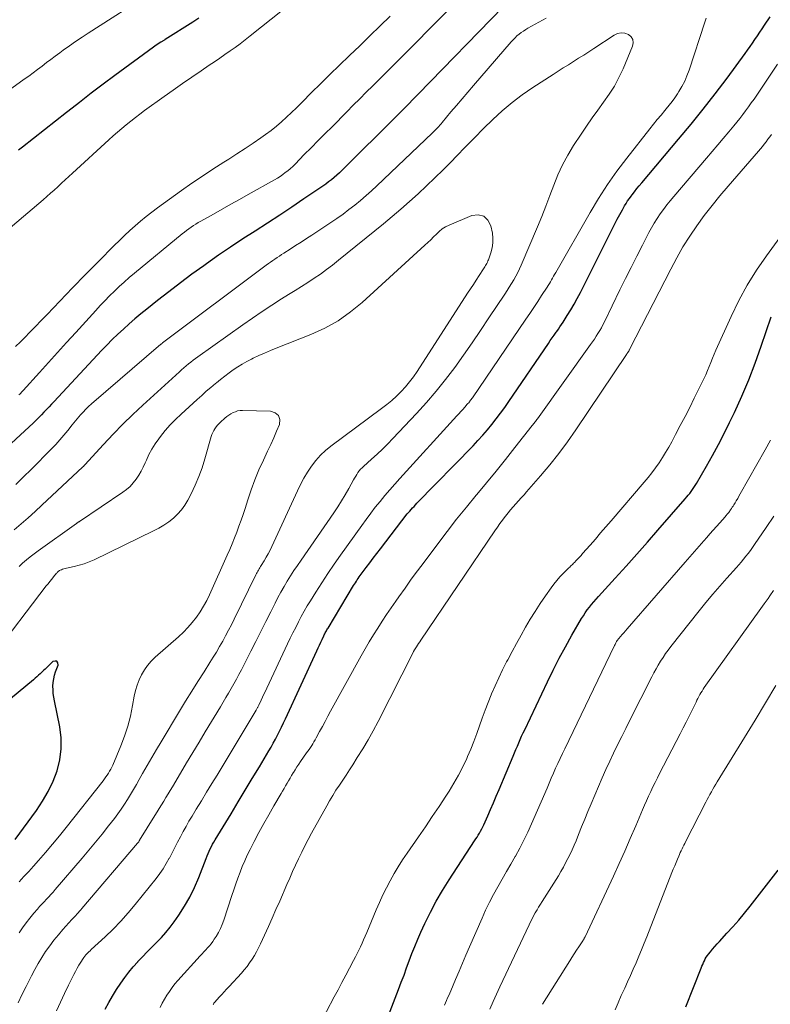
# Model space of a CAD drawing. Units: feet. Extents: x 1925000 to 1930002, y 500000 to 505000.
# Drawn here: x 1925276 to 1925367, y 500833 to 500953 of the extents above; entities that cross this region are included whole.
import ezdxf

# ---------------------------------------------------------------- set-up
doc = ezdxf.new("R2010")
doc.units = ezdxf.units.FT
doc.header["$LTSCALE"] = 100
doc.header["$MEASUREMENT"] = 0
doc.layers.add('CONTOUR INDEX', color=32, linetype='Continuous', lineweight=25)
doc.layers.add('CONTOUR INTERMEDIATE', color=40, linetype='Continuous', lineweight=15)

msp = doc.modelspace()

# ---------------------------------------------------------------- linework, layer by layer
at = {"layer": 'CONTOUR INDEX', "flags": 128}
for points, elevation in [([(1925334.39, 500954.6), (1925324.06, 500943.98), (1925323.7, 500943.61), (1925323.34, 500943.24), (1925322.98, 500942.88), (1925322.62, 500942.51), (1925322.25, 500942.15), (1925321.89, 500941.78), (1925321.52, 500941.42), (1925321.16, 500941.05), (1925315.07, 500934.98), (1925314.76, 500934.68), (1925314.45, 500934.38), (1925314.13, 500934.09), (1925313.81, 500933.81), (1925313.48, 500933.54), (1925313.14, 500933.27), (1925312.8, 500933.02), (1925312.45, 500932.77), (1925310.14, 500931.21), (1925308.66, 500930.21), (1925307.18, 500929.23), (1925305.68, 500928.26), (1925304.18, 500927.3), (1925302.69, 500926.33), (1925301.21, 500925.35), (1925299.74, 500924.34), (1925298.28, 500923.32), (1925297.93, 500923.07), (1925296.5, 500922.03), (1925295.08, 500920.98), (1925293.68, 500919.91), (1925292.29, 500918.82), (1925290.99, 500917.79), (1925290.26, 500917.2), (1925289.54, 500916.6), (1925288.84, 500915.99), (1925288.14, 500915.36), (1925287.46, 500914.73), (1925286.78, 500914.08), (1925286.13, 500913.41), (1925285.48, 500912.73), (1925279.71, 500906.53), (1925279.4, 500906.2), (1925279.09, 500905.87), (1925278.78, 500905.55), (1925278.47, 500905.22), (1925278.16, 500904.89), (1925277.84, 500904.57), (1925277.51, 500904.26), (1925277.18, 500903.95), (1925266.91, 500894.46)], 900), ([(1925297.35, 500953.22), (1925296.62, 500952.74), (1925293.25, 500950.63), (1925293.18, 500950.59), (1925293.12, 500950.55), (1925293.05, 500950.51), (1925292.98, 500950.47), (1925292.91, 500950.43), (1925292.85, 500950.39), (1925292.78, 500950.35), (1925292.71, 500950.3), (1925292.49, 500950.17), (1925292.32, 500950.05), (1925292.14, 500949.94), (1925291.97, 500949.82), (1925291.8, 500949.7), (1925287.11, 500946.25), (1925285.66, 500945.17), (1925284.21, 500944.08), (1925282.79, 500942.97), (1925281.37, 500941.86), (1925281.2, 500941.72), (1925279.87, 500940.67), (1925278.53, 500939.61), (1925277.2, 500938.56), (1925275.86, 500937.51), (1925275.38, 500937.13)], 920), ([(1925285.93, 500832.52), (1925286.36, 500833.33), (1925286.83, 500834.11), (1925287.32, 500834.89), (1925287.85, 500835.67), (1925288.33, 500836.35), (1925288.82, 500837.02), (1925289.35, 500837.66), (1925289.9, 500838.28), (1925289.92, 500838.3), (1925290.48, 500838.9), (1925291.04, 500839.5), (1925291.62, 500840.08), (1925292.2, 500840.66), (1925292.77, 500841.25), (1925293.32, 500841.86), (1925293.83, 500842.5), (1925294.32, 500843.16), (1925294.88, 500843.95), (1925295.59, 500845.05), (1925296.25, 500846.17), (1925296.82, 500847.34), (1925297.33, 500848.54), (1925298.24, 500850.88), (1925298.35, 500851.17), (1925298.47, 500851.46), (1925298.6, 500851.75), (1925298.73, 500852.03), (1925298.86, 500852.32), (1925299, 500852.59), (1925299.16, 500852.87), (1925299.32, 500853.14), (1925301.26, 500856.32), (1925302.13, 500857.75), (1925302.99, 500859.17), (1925303.85, 500860.61), (1925304.71, 500862.04), (1925305.85, 500863.97), (1925306.13, 500864.44), (1925306.4, 500864.92), (1925306.66, 500865.41), (1925306.92, 500865.9), (1925307.17, 500866.39), (1925307.41, 500866.88), (1925307.65, 500867.38), (1925307.89, 500867.88), (1925311.72, 500876.17), (1925311.88, 500876.51), (1925312.04, 500876.86), (1925312.2, 500877.2), (1925312.36, 500877.54), (1925312.56, 500877.98), (1925312.62, 500878.1), (1925312.68, 500878.22), (1925312.74, 500878.34), (1925312.8, 500878.46), (1925312.87, 500878.58), (1925312.93, 500878.7), (1925313, 500878.82), (1925313.07, 500878.93), (1925316.19, 500884.1), (1925316.3, 500884.28), (1925316.41, 500884.46), (1925316.52, 500884.64), (1925316.64, 500884.82), (1925316.75, 500884.99), (1925316.87, 500885.16), (1925317, 500885.33), (1925317.12, 500885.5), (1925317.72, 500886.31), (1925318.15, 500886.88), (1925318.58, 500887.45), (1925319.01, 500888.02), (1925319.45, 500888.59), (1925322.73, 500892.83), (1925322.8, 500892.92), (1925322.87, 500893.01), (1925322.95, 500893.1), (1925323.03, 500893.18), (1925323.21, 500893.39), (1925323.38, 500893.58), (1925323.55, 500893.76), (1925323.72, 500893.95), (1925323.9, 500894.13), (1925330.74, 500901.15), (1925331.33, 500901.78), (1925331.92, 500902.42), (1925332.48, 500903.07), (1925333.03, 500903.74), (1925333.57, 500904.43), (1925334.09, 500905.12), (1925334.6, 500905.82), (1925335.1, 500906.53), (1925339.92, 500913.61), (1925340.15, 500913.95), (1925340.39, 500914.28), (1925340.62, 500914.62), (1925340.86, 500914.96), (1925340.94, 500915.06), (1925341.14, 500915.35), (1925341.33, 500915.63), (1925341.53, 500915.92), (1925341.72, 500916.21), (1925342.21, 500916.99), (1925342.64, 500917.68), (1925343.05, 500918.37), (1925343.44, 500919.08), (1925343.81, 500919.8), (1925347.73, 500927.61), (1925348.02, 500928.18), (1925348.31, 500928.75), (1925348.62, 500929.31), (1925348.93, 500929.87), (1925349.2, 500930.35), (1925349.38, 500930.66), (1925349.57, 500930.97), (1925349.78, 500931.27), (1925350, 500931.56), (1925350.12, 500931.72), (1925350.41, 500932.09), (1925350.7, 500932.46), (1925350.99, 500932.82), (1925351.29, 500933.17), (1925355.78, 500938.47), (1925357.3, 500940.3), (1925358.79, 500942.15), (1925360.25, 500944.03), (1925361.68, 500945.93), (1925363.87, 500948.91), (1925364.18, 500949.33), (1925364.49, 500949.76), (1925364.79, 500950.19), (1925365.08, 500950.63), (1925365.38, 500951.07), (1925365.67, 500951.51), (1925365.96, 500951.94), (1925366.25, 500952.38), (1925366.93, 500953.4)], 900), ([(1925322, 500835.78), (1925322.33, 500836.65), (1925322.65, 500837.53), (1925322.97, 500838.41), (1925323.3, 500839.29), (1925323.64, 500840.16), (1925324.01, 500841.02), (1925324.39, 500841.87), (1925324.88, 500842.95), (1925325.55, 500844.32), (1925326.26, 500845.67), (1925327.03, 500846.98), (1925327.84, 500848.28), (1925330.93, 500853), (1925331.09, 500853.24), (1925331.24, 500853.48), (1925331.38, 500853.72), (1925331.52, 500853.96), (1925331.66, 500854.21), (1925331.79, 500854.46), (1925331.92, 500854.71), (1925332.04, 500854.96), (1925332.52, 500856.05), (1925332.87, 500856.85), (1925333.22, 500857.65), (1925333.57, 500858.46), (1925333.91, 500859.26), (1925335.63, 500863.33), (1925335.8, 500863.74), (1925335.97, 500864.14), (1925336.14, 500864.54), (1925336.31, 500864.95), (1925336.49, 500865.35), (1925336.66, 500865.75), (1925336.84, 500866.15), (1925337.03, 500866.54), (1925339.79, 500872.38), (1925340.5, 500873.82), (1925341.22, 500875.25), (1925341.99, 500876.65), (1925342.77, 500878.05), (1925343.96, 500880.08), (1925344.18, 500880.44), (1925344.41, 500880.8), (1925344.65, 500881.14), (1925344.91, 500881.47), (1925345.18, 500881.8), (1925345.45, 500882.13), (1925345.73, 500882.44), (1925346.01, 500882.76), (1925348.07, 500885.02), (1925349.38, 500886.47), (1925350.68, 500887.93), (1925351.98, 500889.39), (1925353.26, 500890.86), (1925356.59, 500894.68), (1925356.78, 500894.9), (1925356.96, 500895.12), (1925357.14, 500895.34), (1925357.31, 500895.57), (1925357.48, 500895.81), (1925357.64, 500896.05), (1925357.8, 500896.29), (1925357.94, 500896.54), (1925359.17, 500898.65), (1925359.92, 500899.97), (1925360.64, 500901.29), (1925361.32, 500902.64), (1925361.99, 500903.99), (1925362.57, 500905.2), (1925363.47, 500907.18), (1925364.32, 500909.18), (1925365.11, 500911.21), (1925365.85, 500913.26), (1925367.07, 500916.85)], 920), ([(1925274.97, 500853.19), (1925277.54, 500856.69), (1925278.3, 500857.84), (1925278.99, 500859.03), (1925279.57, 500860.28), (1925280.06, 500861.56), (1925280.39, 500862.89), (1925280.57, 500864.22), (1925280.55, 500865.56), (1925280.38, 500866.92), (1925279.73, 500870.07), (1925279.65, 500870.52), (1925279.59, 500870.96), (1925279.57, 500871.41), (1925279.56, 500871.86), (1925279.59, 500872.31), (1925279.65, 500872.75), (1925279.76, 500873.19), (1925279.89, 500873.62), (1925280.19, 500874.43), (1925280.14, 500874.71), (1925280.04, 500874.88), (1925279.83, 500874.91), (1925279.56, 500874.84), (1925278.8, 500874.13), (1925278.6, 500873.94), (1925278.4, 500873.75), (1925278.2, 500873.56), (1925278, 500873.37), (1925277.8, 500873.18), (1925277.6, 500872.99), (1925277.39, 500872.81), (1925277.18, 500872.63), (1925273.47, 500869.56)], 880), ([(1925356.68, 500832.79), (1925358.53, 500837.52), (1925358.62, 500837.75), (1925358.72, 500837.97), (1925358.81, 500838.19), (1925358.92, 500838.41), (1925359.03, 500838.62), (1925359.15, 500838.83), (1925359.29, 500839.03), (1925359.43, 500839.22), (1925359.65, 500839.5), (1925359.92, 500839.83), (1925360.19, 500840.15), (1925360.47, 500840.46), (1925360.75, 500840.77), (1925361.67, 500841.75), (1925362.4, 500842.55), (1925363.12, 500843.37), (1925363.81, 500844.2), (1925364.49, 500845.05), (1925367.89, 500849.43)], 940), ([(1925319.03, 500828.03), (1925321.67, 500834.9), (1925322, 500835.78)], 920)]:
    msp.add_lwpolyline(points, dxfattribs=dict(at, elevation=elevation))
at = {"layer": 'CONTOUR INTERMEDIATE', "flags": 128}
for points, elevation in [([(1925291.62, 500956.41), (1925283.87, 500951.42), (1925283.1, 500950.91), (1925282.32, 500950.39), (1925281.56, 500949.86), (1925280.8, 500949.31), (1925280.38, 500949.01), (1925279.84, 500948.61), (1925279.3, 500948.21), (1925278.76, 500947.81), (1925278.23, 500947.4), (1925277.69, 500946.99), (1925277.16, 500946.58), (1925276.62, 500946.18), (1925276.07, 500945.78), (1925274.55, 500944.68)], 924), ([(1925307.51, 500954.22), (1925303.58, 500951.06), (1925302.98, 500950.59), (1925302.37, 500950.12), (1925301.76, 500949.67), (1925301.13, 500949.23), (1925300.51, 500948.79), (1925299.88, 500948.35), (1925299.25, 500947.92), (1925298.61, 500947.49), (1925297.6, 500946.81), (1925296.47, 500946.04), (1925295.34, 500945.26), (1925294.22, 500944.47), (1925293.1, 500943.68), (1925290.73, 500941.96), (1925290.16, 500941.54), (1925289.6, 500941.12), (1925289.04, 500940.69), (1925288.49, 500940.25), (1925287.94, 500939.8), (1925287.41, 500939.35), (1925286.88, 500938.88), (1925286.35, 500938.41), (1925281.94, 500934.34), (1925281.5, 500933.93), (1925281.05, 500933.52), (1925280.61, 500933.11), (1925280.17, 500932.7), (1925279.72, 500932.29), (1925279.27, 500931.89), (1925278.82, 500931.5), (1925278.36, 500931.1), (1925270.85, 500924.77)], 916), ([(1925320.63, 500953.47), (1925319.42, 500952.29), (1925318.17, 500951.08), (1925316.93, 500949.87), (1925315.69, 500948.67), (1925314.44, 500947.46), (1925313.34, 500946.39), (1925312.65, 500945.72), (1925311.96, 500945.04), (1925311.27, 500944.36), (1925310.59, 500943.68), (1925310.4, 500943.49), (1925309.82, 500942.91), (1925309.23, 500942.32), (1925308.63, 500941.75), (1925308.03, 500941.17), (1925307.42, 500940.61), (1925306.79, 500940.07), (1925306.14, 500939.56), (1925305.47, 500939.07), (1925304.9, 500938.67), (1925303.94, 500938), (1925302.96, 500937.34), (1925301.98, 500936.7), (1925300.98, 500936.07), (1925300.36, 500935.68), (1925299.05, 500934.85), (1925297.76, 500934), (1925296.49, 500933.13), (1925295.23, 500932.23), (1925292.31, 500930.12), (1925291.61, 500929.59), (1925290.92, 500929.06), (1925290.24, 500928.51), (1925289.57, 500927.94), (1925288.92, 500927.36), (1925288.27, 500926.77), (1925287.65, 500926.16), (1925287.02, 500925.55), (1925285.1, 500923.59), (1925283.53, 500921.99), (1925281.96, 500920.38), (1925280.4, 500918.76), (1925278.85, 500917.14), (1925276.72, 500914.92), (1925276.16, 500914.35), (1925275.59, 500913.78), (1925275.01, 500913.23)], 908), ([(1925339.66, 500953.21), (1925337.43, 500952), (1925337.15, 500951.83), (1925336.87, 500951.66), (1925336.6, 500951.47), (1925336.34, 500951.27), (1925336.09, 500951.06), (1925335.85, 500950.84), (1925335.62, 500950.6), (1925335.4, 500950.36), (1925330.79, 500945.01), (1925330.1, 500944.21), (1925329.42, 500943.41), (1925328.73, 500942.6), (1925328.05, 500941.8), (1925326.98, 500940.52), (1925326.84, 500940.35), (1925326.69, 500940.19), (1925326.55, 500940.02), (1925326.4, 500939.86), (1925326.24, 500939.7), (1925326.09, 500939.54), (1925325.93, 500939.38), (1925325.77, 500939.22), (1925319.03, 500932.82), (1925318.37, 500932.21), (1925317.7, 500931.61), (1925317.02, 500931.03), (1925316.32, 500930.46), (1925315.62, 500929.9), (1925314.9, 500929.36), (1925314.16, 500928.84), (1925313.42, 500928.34), (1925311.09, 500926.8), (1925310.44, 500926.37), (1925309.78, 500925.94), (1925309.12, 500925.52), (1925308.46, 500925.1), (1925307.68, 500924.6), (1925307.41, 500924.43), (1925307.14, 500924.25), (1925306.87, 500924.07), (1925306.6, 500923.89), (1925306.33, 500923.7), (1925306.07, 500923.52), (1925305.81, 500923.33), (1925305.55, 500923.13), (1925292.92, 500913.66), (1925292.9, 500913.65), (1925292.88, 500913.63), (1925292.87, 500913.62), (1925292.85, 500913.61), (1925292.78, 500913.55), (1925292.77, 500913.54), (1925292.75, 500913.53), (1925292.73, 500913.51), (1925292.72, 500913.5), (1925284.25, 500906.24), (1925283.9, 500905.92), (1925283.56, 500905.59), (1925283.23, 500905.25), (1925282.91, 500904.9), (1925282.72, 500904.67), (1925282.51, 500904.43), (1925282.3, 500904.18), (1925282.1, 500903.93), (1925281.9, 500903.67), (1925281.37, 500903), (1925280.9, 500902.42), (1925280.41, 500901.85), (1925279.9, 500901.3), (1925279.38, 500900.76), (1925276.9, 500898.25), (1925275.97, 500897.34), (1925275.03, 500896.43)], 896), ([(1925327.55, 500954.02), (1925321.71, 500948.16), (1925320.92, 500947.36), (1925320.13, 500946.57), (1925319.33, 500945.78), (1925318.53, 500944.99), (1925317.73, 500944.2), (1925316.94, 500943.41), (1925316.14, 500942.61), (1925315.35, 500941.82), (1925313.56, 500940.01), (1925312.72, 500939.16), (1925311.87, 500938.31), (1925311.03, 500937.45), (1925310.18, 500936.6), (1925309.05, 500935.45), (1925308.77, 500935.17), (1925308.48, 500934.91), (1925308.18, 500934.65), (1925307.87, 500934.41), (1925307.55, 500934.18), (1925307.23, 500933.96), (1925306.9, 500933.75), (1925306.56, 500933.55), (1925303.36, 500931.74), (1925302.3, 500931.14), (1925301.23, 500930.55), (1925300.17, 500929.95), (1925299.1, 500929.35), (1925297.57, 500928.49), (1925297.27, 500928.32), (1925296.98, 500928.15), (1925296.69, 500927.96), (1925296.41, 500927.77), (1925296.13, 500927.58), (1925295.85, 500927.38), (1925295.58, 500927.17), (1925295.32, 500926.95), (1925289.48, 500922.15), (1925288.86, 500921.62), (1925288.24, 500921.08), (1925287.64, 500920.53), (1925287.05, 500919.97), (1925286.47, 500919.39), (1925285.89, 500918.81), (1925285.33, 500918.22), (1925284.77, 500917.62), (1925282.33, 500914.94), (1925281.23, 500913.72), (1925280.13, 500912.51), (1925279.03, 500911.3), (1925277.93, 500910.08), (1925275.93, 500907.87), (1925275.83, 500907.76), (1925275.73, 500907.65), (1925275.63, 500907.55), (1925275.52, 500907.44), (1925275.42, 500907.34)], 904), ([(1925279.99, 500832.31), (1925280.47, 500833.36), (1925280.96, 500834.4), (1925281.46, 500835.44), (1925282.09, 500836.72), (1925282.29, 500837.11), (1925282.5, 500837.49), (1925282.72, 500837.87), (1925282.95, 500838.24), (1925283.23, 500838.67), (1925283.33, 500838.82), (1925283.44, 500838.97), (1925283.56, 500839.11), (1925283.68, 500839.24), (1925283.81, 500839.38), (1925283.95, 500839.51), (1925284.08, 500839.63), (1925284.21, 500839.76), (1925285.92, 500841.34), (1925286.89, 500842.27), (1925287.82, 500843.23), (1925288.72, 500844.24), (1925289.58, 500845.27), (1925292.13, 500848.43), (1925292.57, 500849.02), (1925292.99, 500849.62), (1925293.37, 500850.25), (1925293.73, 500850.89), (1925293.74, 500850.91), (1925294.07, 500851.56), (1925294.41, 500852.2), (1925294.74, 500852.85), (1925295.08, 500853.5), (1925295.42, 500854.14), (1925295.77, 500854.78), (1925296.13, 500855.41), (1925296.51, 500856.03), (1925297.02, 500856.87), (1925297.65, 500857.9), (1925298.28, 500858.94), (1925298.92, 500859.98), (1925299.55, 500861.03), (1925304.32, 500868.95), (1925304.37, 500869.02), (1925304.41, 500869.09), (1925304.45, 500869.16), (1925304.49, 500869.24), (1925304.52, 500869.31), (1925304.56, 500869.38), (1925304.6, 500869.45), (1925304.63, 500869.53), (1925304.91, 500870.13), (1925305.09, 500870.5), (1925305.26, 500870.88), (1925305.44, 500871.25), (1925305.61, 500871.63), (1925308.15, 500877.02), (1925308.47, 500877.69), (1925308.79, 500878.36), (1925309.13, 500879.02), (1925309.46, 500879.68), (1925309.81, 500880.34), (1925310.17, 500880.99), (1925310.54, 500881.63), (1925310.93, 500882.26), (1925311.57, 500883.3), (1925312.3, 500884.44), (1925313.04, 500885.58), (1925313.8, 500886.7), (1925314.58, 500887.81), (1925317.17, 500891.43), (1925317.72, 500892.17), (1925318.27, 500892.91), (1925318.83, 500893.64), (1925319.41, 500894.36), (1925320, 500895.07), (1925320.59, 500895.77), (1925321.2, 500896.46), (1925321.81, 500897.15), (1925328.76, 500904.77), (1925329, 500905.03), (1925329.25, 500905.3), (1925329.49, 500905.57), (1925329.73, 500905.84), (1925330.04, 500906.19), (1925330.12, 500906.28), (1925330.21, 500906.38), (1925330.29, 500906.48), (1925330.36, 500906.58), (1925330.44, 500906.68), (1925330.52, 500906.78), (1925330.59, 500906.88), (1925330.66, 500906.99), (1925337.17, 500916.55), (1925337.65, 500917.26), (1925338.14, 500917.99), (1925338.62, 500918.71), (1925339.09, 500919.44), (1925339.76, 500920.46), (1925339.9, 500920.67), (1925340.04, 500920.89), (1925340.17, 500921.12), (1925340.3, 500921.34), (1925340.43, 500921.57), (1925340.55, 500921.79), (1925340.68, 500922.02), (1925340.81, 500922.24), (1925345.01, 500929.56), (1925346.04, 500931.28), (1925347.12, 500932.95), (1925348.27, 500934.58), (1925349.48, 500936.18), (1925352.29, 500939.75), (1925352.74, 500940.31), (1925353.18, 500940.87), (1925353.64, 500941.42), (1925354.1, 500941.96), (1925354.27, 500942.17), (1925354.64, 500942.62), (1925354.99, 500943.07), (1925355.33, 500943.54), (1925355.65, 500944.02), (1925355.81, 500944.28), (1925356.18, 500944.9), (1925356.52, 500945.54), (1925356.8, 500946.21), (1925357.06, 500946.89), (1925358.99, 500952.75), (1925359.12, 500953.21)], 896), ([(1925275.31, 500833.29), (1925275.79, 500834.27), (1925276.28, 500835.26), (1925276.94, 500836.58), (1925277.34, 500837.34), (1925277.76, 500838.08), (1925278.21, 500838.81), (1925278.67, 500839.53), (1925279.17, 500840.23), (1925279.68, 500840.92), (1925280.22, 500841.58), (1925280.78, 500842.23), (1925281.86, 500843.42), (1925282.02, 500843.59), (1925282.17, 500843.76), (1925282.33, 500843.93), (1925282.48, 500844.09), (1925282.64, 500844.26), (1925282.79, 500844.43), (1925282.94, 500844.6), (1925283.09, 500844.77), (1925289.88, 500852.74), (1925289.91, 500852.79), (1925289.94, 500852.83), (1925289.97, 500852.87), (1925290.01, 500852.91), (1925290.04, 500852.95), (1925290.06, 500853), (1925290.09, 500853.04), (1925290.12, 500853.09), (1925291.98, 500856.1), (1925292.24, 500856.54), (1925292.51, 500856.97), (1925292.78, 500857.41), (1925293.05, 500857.84), (1925293.31, 500858.28), (1925293.58, 500858.72), (1925293.84, 500859.15), (1925294.11, 500859.59), (1925295.09, 500861.24), (1925295.85, 500862.5), (1925296.6, 500863.76), (1925297.36, 500865.02), (1925298.12, 500866.28), (1925299.97, 500869.35), (1925300.3, 500869.91), (1925300.63, 500870.46), (1925300.96, 500871.02), (1925301.29, 500871.58), (1925301.61, 500872.14), (1925301.92, 500872.71), (1925302.22, 500873.28), (1925302.52, 500873.86), (1925303.66, 500876.1), (1925304.27, 500877.3), (1925304.88, 500878.51), (1925305.49, 500879.72), (1925306.1, 500880.92), (1925306.62, 500881.97), (1925306.97, 500882.65), (1925307.34, 500883.32), (1925307.72, 500883.98), (1925308.11, 500884.64), (1925308.51, 500885.29), (1925308.92, 500885.93), (1925309.35, 500886.57), (1925309.78, 500887.2), (1925313.78, 500892.97), (1925314.26, 500893.69), (1925314.73, 500894.42), (1925315.17, 500895.16), (1925315.6, 500895.92), (1925316.18, 500896.99), (1925316.3, 500897.21), (1925316.44, 500897.43), (1925316.57, 500897.65), (1925316.72, 500897.87), (1925316.87, 500898.07), (1925317.04, 500898.27), (1925317.22, 500898.46), (1925317.4, 500898.63), (1925318.38, 500899.49), (1925319.05, 500900.1), (1925319.71, 500900.72), (1925320.35, 500901.37), (1925320.98, 500902.02), (1925323.84, 500905.06), (1925325.07, 500906.41), (1925326.26, 500907.8), (1925327.4, 500909.23), (1925328.5, 500910.69), (1925329.56, 500912.18), (1925330.62, 500913.68), (1925331.65, 500915.19), (1925332.67, 500916.71), (1925334.6, 500919.62), (1925334.88, 500920.04), (1925335.15, 500920.47), (1925335.42, 500920.91), (1925335.69, 500921.34), (1925335.94, 500921.78), (1925336.18, 500922.23), (1925336.4, 500922.69), (1925336.61, 500923.15), (1925338.59, 500927.82), (1925339.11, 500929.08), (1925339.61, 500930.34), (1925340.1, 500931.61), (1925340.57, 500932.88), (1925341.07, 500934.14), (1925341.63, 500935.37), (1925342.28, 500936.55), (1925342.98, 500937.71), (1925343.91, 500939.11), (1925344.57, 500940.09), (1925345.25, 500941.07), (1925345.94, 500942.03), (1925346.65, 500942.98), (1925347.32, 500943.95), (1925347.95, 500944.95), (1925348.5, 500945.99), (1925349.01, 500947.06), (1925350.18, 500949.8), (1925350.25, 500950.22), (1925350.21, 500950.62), (1925350, 500950.95), (1925349.68, 500951.24), (1925349.23, 500951.4), (1925348.79, 500951.45), (1925348.35, 500951.36), (1925347.91, 500951.17), (1925345.46, 500949.54), (1925344.85, 500949.13), (1925344.23, 500948.73), (1925343.6, 500948.34), (1925342.98, 500947.95), (1925342.35, 500947.56), (1925341.72, 500947.17), (1925341.1, 500946.78), (1925340.48, 500946.38), (1925338.03, 500944.79), (1925336.74, 500943.9), (1925335.49, 500942.96), (1925334.29, 500941.95), (1925333.14, 500940.88), (1925332.02, 500939.78), (1925330.91, 500938.67), (1925329.81, 500937.55), (1925328.71, 500936.42), (1925328.06, 500935.74), (1925327.08, 500934.75), (1925326.08, 500933.76), (1925325.07, 500932.79), (1925324.05, 500931.84), (1925323.01, 500930.91), (1925321.95, 500929.98), (1925320.89, 500929.08), (1925319.81, 500928.18), (1925314.34, 500923.73), (1925313.62, 500923.15), (1925312.89, 500922.6), (1925312.14, 500922.06), (1925311.38, 500921.54), (1925310.61, 500921.03), (1925309.83, 500920.53), (1925309.05, 500920.04), (1925308.27, 500919.55), (1925307.42, 500919.03), (1925306.22, 500918.27), (1925305.03, 500917.5), (1925303.86, 500916.7), (1925302.7, 500915.89), (1925297.22, 500911.98), (1925296.92, 500911.77), (1925296.63, 500911.55), (1925296.34, 500911.33), (1925296.06, 500911.11), (1925295.78, 500910.88), (1925295.5, 500910.64), (1925295.23, 500910.4), (1925294.96, 500910.16), (1925290.52, 500906.1), (1925289.28, 500904.94), (1925288.07, 500903.76), (1925286.88, 500902.54), (1925285.72, 500901.31), (1925283.43, 500898.8), (1925283.38, 500898.73), (1925283.28, 500898.63), (1925283.27, 500898.61), (1925283.25, 500898.6), (1925283.23, 500898.58), (1925283.22, 500898.57), (1925278.21, 500893.9), (1925277.38, 500893.14), (1925276.54, 500892.38), (1925275.69, 500891.64), (1925274.84, 500890.9)], 892), ([(1925292.63, 500832.71), (1925292.87, 500833.22), (1925293.14, 500833.72), (1925293.43, 500834.21), (1925293.74, 500834.68), (1925294.07, 500835.14), (1925294.42, 500835.58), (1925294.79, 500836.01), (1925297.5, 500839.02), (1925297.72, 500839.26), (1925297.94, 500839.51), (1925298.17, 500839.75), (1925298.4, 500839.98), (1925298.62, 500840.23), (1925298.83, 500840.48), (1925299.03, 500840.74), (1925299.21, 500841.02), (1925299.44, 500841.38), (1925299.71, 500841.85), (1925299.96, 500842.34), (1925300.17, 500842.84), (1925300.36, 500843.34), (1925301.36, 500846.34), (1925301.6, 500847.05), (1925301.84, 500847.77), (1925302.1, 500848.48), (1925302.35, 500849.18), (1925302.63, 500849.89), (1925302.92, 500850.58), (1925303.23, 500851.26), (1925303.57, 500851.94), (1925304.09, 500852.94), (1925304.66, 500854.03), (1925305.25, 500855.12), (1925305.86, 500856.2), (1925306.47, 500857.27), (1925307.36, 500858.77), (1925307.54, 500859.08), (1925307.73, 500859.4), (1925307.91, 500859.71), (1925308.09, 500860.03), (1925308.27, 500860.34), (1925308.46, 500860.66), (1925308.64, 500860.97), (1925308.83, 500861.28), (1925308.86, 500861.34), (1925309.07, 500861.68), (1925309.28, 500862.01), (1925309.5, 500862.35), (1925309.73, 500862.67), (1925310.46, 500863.72), (1925310.62, 500863.94), (1925310.77, 500864.16), (1925310.93, 500864.39), (1925311.08, 500864.62), (1925311.22, 500864.85), (1925311.36, 500865.08), (1925311.5, 500865.32), (1925311.63, 500865.56), (1925312.04, 500866.32), (1925312.38, 500866.95), (1925312.71, 500867.57), (1925313.05, 500868.19), (1925313.39, 500868.81), (1925317.11, 500875.55), (1925317.59, 500876.4), (1925318.09, 500877.26), (1925318.6, 500878.1), (1925319.13, 500878.93), (1925319.67, 500879.76), (1925320.21, 500880.58), (1925320.77, 500881.39), (1925321.33, 500882.2), (1925321.7, 500882.73), (1925322.45, 500883.8), (1925323.21, 500884.87), (1925323.99, 500885.92), (1925324.77, 500886.97), (1925326.43, 500889.2), (1925327.58, 500890.71), (1925328.74, 500892.2), (1925329.93, 500893.67), (1925331.13, 500895.13), (1925331.21, 500895.22), (1925332.38, 500896.63), (1925333.54, 500898.05), (1925334.69, 500899.48), (1925335.84, 500900.92), (1925337.95, 500903.59), (1925338.03, 500903.7), (1925338.11, 500903.8), (1925338.19, 500903.9), (1925338.26, 500904.01), (1925338.34, 500904.11), (1925338.42, 500904.22), (1925338.49, 500904.32), (1925338.57, 500904.43), (1925345.06, 500913.46), (1925345.29, 500913.79), (1925345.52, 500914.13), (1925345.74, 500914.47), (1925345.96, 500914.82), (1925346.17, 500915.17), (1925346.37, 500915.52), (1925346.56, 500915.88), (1925346.75, 500916.25), (1925348.64, 500920.13), (1925349.31, 500921.5), (1925349.99, 500922.87), (1925350.68, 500924.23), (1925351.38, 500925.59), (1925352.17, 500927.11), (1925352.49, 500927.7), (1925352.82, 500928.27), (1925353.18, 500928.84), (1925353.55, 500929.39), (1925353.95, 500929.94), (1925354.35, 500930.47), (1925354.77, 500930.99), (1925355.2, 500931.51), (1925359.18, 500936.17), (1925359.86, 500936.97), (1925360.54, 500937.78), (1925361.22, 500938.58), (1925361.9, 500939.39), (1925362.5, 500940.11), (1925362.87, 500940.56), (1925363.23, 500941.02), (1925363.59, 500941.48), (1925363.94, 500941.95), (1925364.29, 500942.42), (1925364.63, 500942.9), (1925364.97, 500943.38), (1925365.3, 500943.86), (1925367.82, 500947.61)], 904), ([(1925299.08, 500833.08), (1925299.11, 500833.13), (1925299.13, 500833.17), (1925299.16, 500833.22), (1925299.19, 500833.26), (1925299.22, 500833.3), (1925299.25, 500833.34), (1925299.29, 500833.38), (1925299.82, 500833.96), (1925300.12, 500834.28), (1925300.42, 500834.61), (1925300.72, 500834.93), (1925301.02, 500835.26), (1925302.52, 500836.9), (1925302.87, 500837.31), (1925303.21, 500837.72), (1925303.52, 500838.15), (1925303.83, 500838.59), (1925304.11, 500839.04), (1925304.37, 500839.5), (1925304.62, 500839.97), (1925304.85, 500840.45), (1925305.35, 500841.54), (1925305.81, 500842.57), (1925306.27, 500843.6), (1925306.73, 500844.63), (1925307.18, 500845.67), (1925308.05, 500847.68), (1925308.4, 500848.48), (1925308.75, 500849.27), (1925309.12, 500850.06), (1925309.49, 500850.84), (1925309.87, 500851.62), (1925310.26, 500852.39), (1925310.66, 500853.16), (1925311.07, 500853.93), (1925312.91, 500857.26), (1925313.27, 500857.9), (1925313.65, 500858.54), (1925314.04, 500859.17), (1925314.45, 500859.79), (1925314.86, 500860.41), (1925315.27, 500861.03), (1925315.67, 500861.65), (1925316.08, 500862.27), (1925316.64, 500863.15), (1925317.31, 500864.23), (1925317.96, 500865.31), (1925318.57, 500866.42), (1925319.16, 500867.54), (1925323.47, 500876.02), (1925323.5, 500876.09), (1925323.56, 500876.21), (1925323.57, 500876.23), (1925323.58, 500876.25), (1925323.59, 500876.27), (1925323.61, 500876.29), (1925323.85, 500876.66), (1925323.98, 500876.86), (1925324.11, 500877.06), (1925324.25, 500877.26), (1925324.38, 500877.46), (1925333.41, 500890.79), (1925333.71, 500891.23), (1925334.01, 500891.66), (1925334.33, 500892.09), (1925334.65, 500892.51), (1925334.7, 500892.57), (1925335.01, 500892.95), (1925335.32, 500893.33), (1925335.64, 500893.7), (1925335.97, 500894.06), (1925336.29, 500894.42), (1925336.62, 500894.79), (1925336.95, 500895.15), (1925337.27, 500895.52), (1925338.95, 500897.46), (1925340.08, 500898.82), (1925341.18, 500900.2), (1925342.23, 500901.63), (1925343.25, 500903.08), (1925349.44, 500912.26), (1925349.48, 500912.32), (1925349.52, 500912.39), (1925349.57, 500912.45), (1925349.61, 500912.51), (1925349.69, 500912.63), (1925349.71, 500912.66), (1925349.75, 500912.75), (1925349.77, 500912.8), (1925349.8, 500912.84), (1925349.82, 500912.89), (1925349.84, 500912.93), (1925354.82, 500922.67), (1925355.55, 500924.03), (1925356.31, 500925.36), (1925357.14, 500926.66), (1925358, 500927.93), (1925358.91, 500929.17), (1925359.85, 500930.39), (1925360.81, 500931.59), (1925361.81, 500932.77), (1925365.5, 500937.03), (1925365.74, 500937.31), (1925365.98, 500937.6), (1925366.21, 500937.89), (1925366.44, 500938.18), (1925366.66, 500938.47), (1925366.88, 500938.77), (1925367.09, 500939.07)], 908), ([(1925275.43, 500841.82), (1925275.86, 500842.43), (1925276.3, 500843.03), (1925276.76, 500843.61), (1925277.23, 500844.19), (1925277.68, 500844.7), (1925277.94, 500845.01), (1925278.21, 500845.31), (1925278.48, 500845.6), (1925278.76, 500845.89), (1925279.04, 500846.19), (1925279.31, 500846.48), (1925279.58, 500846.78), (1925279.84, 500847.09), (1925283.12, 500850.89), (1925283.94, 500851.86), (1925284.76, 500852.85), (1925285.55, 500853.84), (1925286.34, 500854.85), (1925287.04, 500855.75), (1925287.46, 500856.32), (1925287.87, 500856.89), (1925288.26, 500857.47), (1925288.64, 500858.06), (1925289.01, 500858.66), (1925289.37, 500859.26), (1925289.73, 500859.87), (1925290.07, 500860.48), (1925290.48, 500861.21), (1925291.03, 500862.18), (1925291.59, 500863.15), (1925292.16, 500864.12), (1925292.73, 500865.08), (1925294.98, 500868.82), (1925295.72, 500870.03), (1925296.46, 500871.23), (1925297.21, 500872.43), (1925297.97, 500873.62), (1925298.68, 500874.73), (1925299.08, 500875.37), (1925299.48, 500876.01), (1925299.86, 500876.67), (1925300.24, 500877.33), (1925300.6, 500877.99), (1925300.96, 500878.66), (1925301.3, 500879.34), (1925301.64, 500880.01), (1925304.28, 500885.42), (1925304.35, 500885.57), (1925304.43, 500885.72), (1925304.51, 500885.86), (1925304.59, 500886), (1925304.68, 500886.14), (1925304.76, 500886.28), (1925304.85, 500886.42), (1925304.94, 500886.56), (1925305.29, 500887.12), (1925305.55, 500887.55), (1925305.79, 500887.98), (1925306.02, 500888.42), (1925306.23, 500888.86), (1925309.34, 500895.65), (1925309.72, 500896.43), (1925310.13, 500897.19), (1925310.58, 500897.93), (1925311.05, 500898.65), (1925311.58, 500899.34), (1925312.14, 500899.98), (1925312.77, 500900.56), (1925313.43, 500901.11), (1925319.6, 500905.68), (1925320.22, 500906.16), (1925320.83, 500906.66), (1925321.4, 500907.19), (1925321.97, 500907.74), (1925322.5, 500908.32), (1925323, 500908.92), (1925323.48, 500909.55), (1925323.92, 500910.19), (1925330.08, 500919.71), (1925330.43, 500920.25), (1925330.78, 500920.79), (1925331.13, 500921.33), (1925331.48, 500921.87), (1925332.01, 500922.69), (1925332.09, 500922.82), (1925332.18, 500922.95), (1925332.26, 500923.09), (1925332.34, 500923.22), (1925332.42, 500923.36), (1925332.49, 500923.5), (1925332.55, 500923.65), (1925332.61, 500923.79), (1925332.91, 500924.66), (1925333.06, 500925.25), (1925333.15, 500925.84), (1925333.15, 500926.44), (1925333.09, 500927.04), (1925332.92, 500927.91), (1925332.55, 500928.62), (1925332.05, 500929.1), (1925331.38, 500929.25), (1925330.58, 500929.17), (1925327.83, 500928.01), (1925327.4, 500927.79), (1925326.99, 500927.55), (1925326.62, 500927.25), (1925326.27, 500926.93), (1925325.93, 500926.58), (1925325.59, 500926.24), (1925325.24, 500925.9), (1925324.88, 500925.57), (1925317.25, 500918.61), (1925315.81, 500917.44), (1925314.3, 500916.37), (1925312.67, 500915.48), (1925310.98, 500914.7), (1925306.76, 500913.02), (1925306.05, 500912.73), (1925305.35, 500912.43), (1925304.66, 500912.12), (1925303.97, 500911.8), (1925303.76, 500911.7), (1925303.18, 500911.41), (1925302.62, 500911.09), (1925302.07, 500910.75), (1925301.53, 500910.39), (1925301.01, 500910.01), (1925300.49, 500909.63), (1925299.99, 500909.23), (1925299.48, 500908.82), (1925299.35, 500908.71), (1925298.79, 500908.24), (1925298.23, 500907.77), (1925297.69, 500907.28), (1925297.14, 500906.79), (1925295.18, 500904.99), (1925294.51, 500904.35), (1925293.86, 500903.68), (1925293.25, 500902.98), (1925292.66, 500902.26), (1925292.44, 500901.98), (1925292, 500901.37), (1925291.6, 500900.74), (1925291.25, 500900.08), (1925290.94, 500899.39), (1925290.8, 500899.07), (1925290.57, 500898.54), (1925290.31, 500898.03), (1925290.01, 500897.54), (1925289.69, 500897.06), (1925289.34, 500896.61), (1925288.95, 500896.19), (1925288.52, 500895.82), (1925288.07, 500895.47), (1925282.79, 500891.92), (1925282.74, 500891.89), (1925282.69, 500891.86), (1925282.65, 500891.83), (1925282.6, 500891.8), (1925282.56, 500891.77), (1925282.51, 500891.74), (1925282.47, 500891.71), (1925282.42, 500891.67), (1925277.75, 500888.35), (1925277.27, 500887.99), (1925276.79, 500887.62), (1925276.33, 500887.23), (1925275.87, 500886.83), (1925275.43, 500886.42)], 888), ([(1925311, 500828.66), (1925313.83, 500834), (1925314.3, 500834.88), (1925314.76, 500835.76), (1925315.23, 500836.64), (1925315.7, 500837.52), (1925316.19, 500838.45), (1925316.41, 500838.87), (1925316.62, 500839.28), (1925316.82, 500839.7), (1925317.02, 500840.12), (1925317.22, 500840.55), (1925317.41, 500840.97), (1925317.6, 500841.4), (1925317.78, 500841.83), (1925318.93, 500844.62), (1925319.33, 500845.52), (1925319.74, 500846.42), (1925320.18, 500847.3), (1925320.64, 500848.16), (1925321.12, 500849.02), (1925321.63, 500849.86), (1925322.16, 500850.69), (1925322.71, 500851.5), (1925324.09, 500853.49), (1925324.93, 500854.72), (1925325.77, 500855.96), (1925326.6, 500857.2), (1925327.42, 500858.45), (1925327.81, 500859.06), (1925328.41, 500860.03), (1925328.97, 500861.01), (1925329.49, 500862.01), (1925329.97, 500863.04), (1925330.08, 500863.27), (1925330.47, 500864.19), (1925330.85, 500865.12), (1925331.2, 500866.07), (1925331.53, 500867.02), (1925331.86, 500867.97), (1925332.21, 500868.92), (1925332.57, 500869.86), (1925332.95, 500870.79), (1925333, 500870.91), (1925333.43, 500871.9), (1925333.87, 500872.88), (1925334.34, 500873.84), (1925334.83, 500874.8), (1925334.96, 500875.06), (1925335.49, 500876.06), (1925336.03, 500877.06), (1925336.58, 500878.05), (1925337.13, 500879.04), (1925337.71, 500880.01), (1925338.3, 500880.97), (1925338.92, 500881.92), (1925339.56, 500882.86), (1925340.25, 500883.85), (1925340.59, 500884.3), (1925340.94, 500884.74), (1925341.32, 500885.16), (1925341.7, 500885.57), (1925342.32, 500886.19), (1925342.41, 500886.28), (1925342.51, 500886.37), (1925342.61, 500886.46), (1925342.7, 500886.55), (1925342.8, 500886.64), (1925342.9, 500886.73), (1925342.99, 500886.82), (1925343.09, 500886.92), (1925343.3, 500887.15), (1925343.5, 500887.36), (1925343.69, 500887.57), (1925343.89, 500887.79), (1925344.08, 500888), (1925344.99, 500889.04), (1925345.64, 500889.78), (1925346.28, 500890.52), (1925346.92, 500891.26), (1925347.56, 500892), (1925351.6, 500896.71), (1925352.07, 500897.28), (1925352.53, 500897.86), (1925352.97, 500898.46), (1925353.4, 500899.07), (1925353.81, 500899.69), (1925354.2, 500900.32), (1925354.57, 500900.97), (1925354.94, 500901.62), (1925355.41, 500902.5), (1925355.99, 500903.6), (1925356.57, 500904.71), (1925357.13, 500905.82), (1925357.69, 500906.94), (1925358.62, 500908.82), (1925358.86, 500909.3), (1925359.08, 500909.79), (1925359.29, 500910.29), (1925359.5, 500910.79), (1925359.7, 500911.29), (1925359.9, 500911.79), (1925360.12, 500912.29), (1925360.33, 500912.78), (1925362.17, 500916.89), (1925363.1, 500918.82), (1925364.12, 500920.71), (1925365.26, 500922.52), (1925366.48, 500924.29), (1925368.13, 500926.52)], 916), ([(1925275.43, 500848.02), (1925276.03, 500848.65), (1925276.62, 500849.29), (1925277.21, 500849.93), (1925277.79, 500850.6), (1925278.65, 500851.59), (1925279.5, 500852.59), (1925280.34, 500853.61), (1925281.16, 500854.64), (1925285.67, 500860.34), (1925285.84, 500860.56), (1925286.01, 500860.79), (1925286.17, 500861.02), (1925286.32, 500861.25), (1925286.47, 500861.49), (1925286.61, 500861.74), (1925286.73, 500861.99), (1925286.84, 500862.24), (1925287.82, 500864.58), (1925288.27, 500865.77), (1925288.67, 500866.99), (1925288.99, 500868.22), (1925289.25, 500869.48), (1925289.45, 500870.64), (1925289.61, 500871.31), (1925289.8, 500871.97), (1925290.05, 500872.61), (1925290.34, 500873.24), (1925290.7, 500873.83), (1925291.09, 500874.39), (1925291.54, 500874.9), (1925292.03, 500875.38), (1925294.86, 500877.88), (1925295.45, 500878.43), (1925296.01, 500879), (1925296.53, 500879.61), (1925297.03, 500880.24), (1925297.48, 500880.9), (1925297.91, 500881.58), (1925298.29, 500882.28), (1925298.64, 500883), (1925300.79, 500887.81), (1925301.09, 500888.51), (1925301.39, 500889.21), (1925301.68, 500889.92), (1925301.96, 500890.63), (1925302.22, 500891.34), (1925302.48, 500892.06), (1925302.73, 500892.78), (1925302.96, 500893.5), (1925303.29, 500894.54), (1925303.71, 500895.78), (1925304.16, 500897), (1925304.66, 500898.2), (1925305.2, 500899.39), (1925305.71, 500900.48), (1925306.09, 500901.28), (1925306.45, 500902.09), (1925306.8, 500902.9), (1925307.15, 500903.71), (1925307.19, 500904.32), (1925307.05, 500904.82), (1925306.65, 500905.15), (1925306.07, 500905.37), (1925302.65, 500905.44), (1925302.35, 500905.42), (1925302.06, 500905.38), (1925301.78, 500905.29), (1925301.5, 500905.18), (1925301.23, 500905.04), (1925300.98, 500904.88), (1925300.73, 500904.69), (1925300.5, 500904.5), (1925299.97, 500904.01), (1925299.78, 500903.83), (1925299.6, 500903.63), (1925299.44, 500903.43), (1925299.28, 500903.21), (1925299.15, 500902.99), (1925299.02, 500902.75), (1925298.92, 500902.51), (1925298.84, 500902.26), (1925298.08, 500899.55), (1925297.73, 500898.45), (1925297.35, 500897.38), (1925296.89, 500896.33), (1925296.4, 500895.29), (1925296.01, 500894.53), (1925295.64, 500893.92), (1925295.23, 500893.34), (1925294.75, 500892.81), (1925294.23, 500892.33), (1925293.66, 500891.89), (1925293.07, 500891.48), (1925292.45, 500891.11), (1925291.82, 500890.77), (1925284.57, 500887.25), (1925283.98, 500886.99), (1925283.38, 500886.76), (1925282.77, 500886.58), (1925282.15, 500886.42), (1925281.2, 500886.23), (1925281.05, 500886.19), (1925280.89, 500886.15), (1925280.74, 500886.1), (1925280.59, 500886.04), (1925280.42, 500885.97), (1925280.36, 500885.94), (1925280.3, 500885.91), (1925280.25, 500885.87), (1925280.2, 500885.83), (1925280.15, 500885.78), (1925280.1, 500885.73), (1925280.06, 500885.68), (1925280.01, 500885.63), (1925279.64, 500885.18), (1925279.42, 500884.9), (1925279.19, 500884.62), (1925278.97, 500884.34), (1925278.75, 500884.06), (1925272.17, 500875.48)], 884), ([(1925327.25, 500833), (1925327.39, 500833.29), (1925327.52, 500833.58), (1925327.64, 500833.87), (1925327.77, 500834.16), (1925327.9, 500834.46), (1925328.02, 500834.75), (1925328.61, 500836.14), (1925329.03, 500837.13), (1925329.45, 500838.12), (1925329.87, 500839.1), (1925330.3, 500840.09), (1925331.83, 500843.61), (1925332.27, 500844.58), (1925332.74, 500845.54), (1925333.23, 500846.48), (1925333.75, 500847.41), (1925334.28, 500848.33), (1925334.81, 500849.26), (1925335.34, 500850.18), (1925335.87, 500851.11), (1925335.9, 500851.16), (1925336.43, 500852.12), (1925336.93, 500853.09), (1925337.41, 500854.08), (1925337.86, 500855.07), (1925339.75, 500859.43), (1925340.01, 500860.04), (1925340.27, 500860.64), (1925340.54, 500861.24), (1925340.8, 500861.85), (1925341.07, 500862.45), (1925341.34, 500863.05), (1925341.62, 500863.64), (1925341.9, 500864.24), (1925347.94, 500876.72), (1925347.99, 500876.82), (1925348.04, 500876.92), (1925348.09, 500877.02), (1925348.14, 500877.13), (1925348.23, 500877.31), (1925348.28, 500877.4), (1925348.69, 500877.9), (1925348.89, 500878.13), (1925349.09, 500878.37), (1925349.3, 500878.6), (1925349.5, 500878.84), (1925356.56, 500886.94), (1925357.13, 500887.6), (1925357.7, 500888.25), (1925358.28, 500888.91), (1925358.85, 500889.56), (1925359.2, 500889.97), (1925359.6, 500890.42), (1925360, 500890.87), (1925360.4, 500891.32), (1925360.8, 500891.77), (1925361.44, 500892.5), (1925361.52, 500892.59), (1925361.6, 500892.67), (1925361.67, 500892.76), (1925361.75, 500892.85), (1925361.82, 500892.94), (1925361.89, 500893.03), (1925361.96, 500893.13), (1925362.03, 500893.22), (1925362.11, 500893.34), (1925362.21, 500893.49), (1925362.31, 500893.64), (1925362.42, 500893.8), (1925362.51, 500893.96), (1925362.65, 500894.18), (1925362.81, 500894.45), (1925362.98, 500894.72), (1925363.13, 500894.99), (1925363.29, 500895.27), (1925366.31, 500900.63), (1925366.98, 500901.83)], 924), ([(1925332.8, 500832.51), (1925333.2, 500833.43), (1925333.61, 500834.34), (1925334.02, 500835.24), (1925337.57, 500842.77), (1925337.74, 500843.14), (1925337.93, 500843.51), (1925338.12, 500843.87), (1925338.32, 500844.23), (1925338.53, 500844.59), (1925338.73, 500844.94), (1925338.95, 500845.29), (1925339.16, 500845.64), (1925341.13, 500848.77), (1925341.44, 500849.28), (1925341.74, 500849.8), (1925342.02, 500850.32), (1925342.3, 500850.85), (1925342.56, 500851.39), (1925342.81, 500851.93), (1925343.05, 500852.47), (1925343.28, 500853.02), (1925343.59, 500853.79), (1925343.97, 500854.73), (1925344.36, 500855.66), (1925344.74, 500856.6), (1925345.13, 500857.53), (1925346.03, 500859.65), (1925346.47, 500860.68), (1925346.92, 500861.7), (1925347.39, 500862.71), (1925347.86, 500863.71), (1925348.35, 500864.71), (1925348.85, 500865.71), (1925349.34, 500866.71), (1925349.85, 500867.7), (1925352.53, 500872.99), (1925352.78, 500873.47), (1925353.04, 500873.95), (1925353.31, 500874.43), (1925353.59, 500874.9), (1925353.88, 500875.36), (1925354.18, 500875.82), (1925354.5, 500876.26), (1925354.84, 500876.69), (1925358.29, 500881.02), (1925359.11, 500882.04), (1925359.95, 500883.05), (1925360.8, 500884.04), (1925361.67, 500885.02), (1925362.82, 500886.3), (1925363.11, 500886.64), (1925363.41, 500886.98), (1925363.69, 500887.33), (1925363.98, 500887.68), (1925364.25, 500888.03), (1925364.52, 500888.39), (1925364.78, 500888.76), (1925365.04, 500889.13), (1925366.43, 500891.17), (1925367.37, 500892.57)], 928), ([(1925339.2, 500833.1), (1925342.52, 500838.38), (1925342.79, 500838.82), (1925343.07, 500839.25), (1925343.34, 500839.68), (1925343.62, 500840.11), (1925344.11, 500840.84), (1925344.15, 500840.9), (1925344.18, 500840.96), (1925344.22, 500841.02), (1925344.26, 500841.08), (1925344.29, 500841.14), (1925344.32, 500841.21), (1925344.36, 500841.27), (1925344.39, 500841.33), (1925347.83, 500848.73), (1925348.53, 500850.24), (1925349.22, 500851.77), (1925349.89, 500853.3), (1925350.56, 500854.83), (1925351.39, 500856.78), (1925351.63, 500857.34), (1925351.88, 500857.9), (1925352.13, 500858.46), (1925352.39, 500859.02), (1925352.65, 500859.58), (1925352.91, 500860.13), (1925353.19, 500860.68), (1925353.47, 500861.23), (1925355.98, 500866.05), (1925356.35, 500866.76), (1925356.72, 500867.48), (1925357.08, 500868.2), (1925357.43, 500868.92), (1925357.91, 500869.91), (1925358.02, 500870.14), (1925358.14, 500870.36), (1925358.26, 500870.59), (1925358.38, 500870.82), (1925358.5, 500871.04), (1925358.63, 500871.26), (1925358.77, 500871.47), (1925358.91, 500871.68), (1925365.99, 500881.58), (1925366.22, 500881.9), (1925366.44, 500882.22), (1925366.67, 500882.54), (1925366.89, 500882.86), (1925367.34, 500883.49)], 932), ([(1925348.04, 500832.44), (1925348.41, 500833.3), (1925348.79, 500834.16), (1925349.21, 500835.06), (1925349.57, 500835.84), (1925349.92, 500836.61), (1925350.26, 500837.39), (1925350.6, 500838.17), (1925350.94, 500838.95), (1925351.27, 500839.74), (1925351.59, 500840.53), (1925351.9, 500841.32), (1925354.97, 500849.14), (1925355.13, 500849.55), (1925355.3, 500849.96), (1925355.47, 500850.37), (1925355.64, 500850.78), (1925355.8, 500851.14), (1925355.89, 500851.36), (1925355.99, 500851.59), (1925356.09, 500851.81), (1925356.2, 500852.03), (1925356.3, 500852.25), (1925356.41, 500852.47), (1925356.52, 500852.69), (1925356.63, 500852.91), (1925359.1, 500857.72), (1925359.26, 500858.04), (1925359.43, 500858.35), (1925359.6, 500858.67), (1925359.77, 500858.98), (1925359.94, 500859.29), (1925360.12, 500859.6), (1925360.3, 500859.9), (1925360.49, 500860.21), (1925363.81, 500865.62), (1925365.1, 500867.73), (1925366.38, 500869.84), (1925367.64, 500871.95)], 936)]:
    msp.add_lwpolyline(points, dxfattribs=dict(at, elevation=elevation))

doc.saveas('drawing.dxf')
